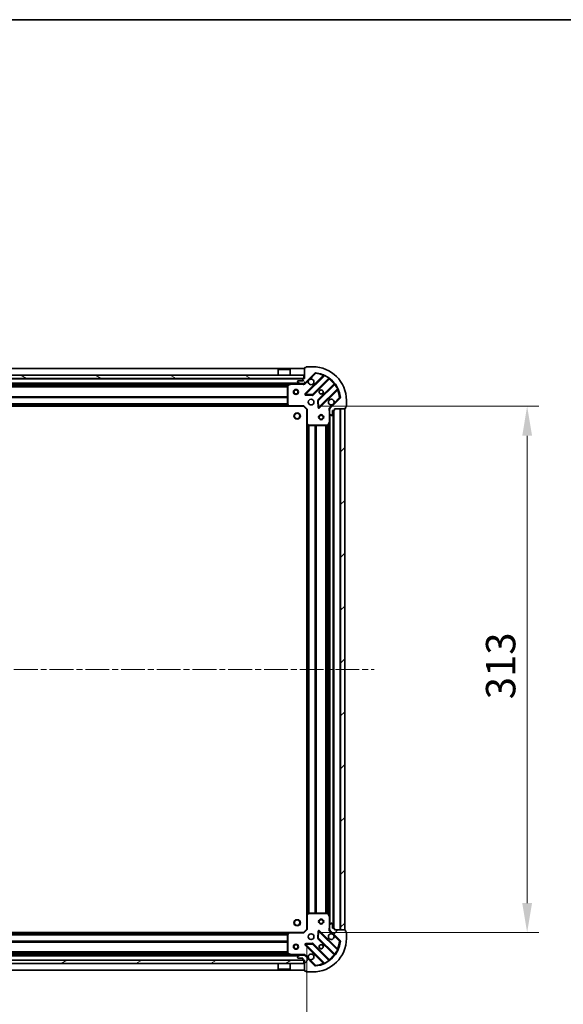
# Model space of a CAD drawing. Units: millimetres. Extents: x 0 to 10617, y 0 to 1967.
# Drawn here: x 1393 to 1716, y 1381 to 1967 of the extents above; entities that cross this region are included whole.
import ezdxf

# ---------------------------------------------------------------- set-up
doc = ezdxf.new("R2010")
doc.units = ezdxf.units.MM
doc.header["$LTSCALE"] = 2.5
doc.linetypes.add('CHAIN', pattern=[0.3543, 0.2362, -0.0295, 0.0591, -0.0295])
doc.layers.get('Defpoints').update_dxf_attribs({"lineweight": 25})
for name, color, linetype, lineweight in [('Border (ISO)', 7, 'Continuous', 35), ('Centerline (ISO)', 131, 'Continuous', 18), ('Dimension (ISO)', 7, 'Continuous', 18), ('Dimension (ISO) @ 1', 7, 'Continuous', 18), ('Hatch (ISO)', 1, 'Continuous', 18), ('Visible (ISO)', 7, 'Continuous', 35), ('Visible Narrow (ISO)', 7, 'Continuous', 25)]:
    doc.layers.add(name, color=color, linetype=linetype, lineweight=lineweight)
doc.styles.add('Note Text (TK)', font='MS PGothic.ttf')
doc.dimstyles.new('Default - Method 1b (TK)', dxfattribs={"dimscale": 2.5, "dimtxt": 2.5, "dimasz": 2.5, "dimexe": 1, "dimexo": 1.5, "dimgap": 1, "dimtad": 1, "dimrnd": 1e-08, "dimdsep": 46, "dimtxsty": 'Note Text (TK)', "dimcen": 0.09, "dimdle": 5, "dimclrd": 100, "dimclre": 100, "dimclrt": 7, "dimadec": 1, "dimazin": 1, "dimtfac": 1, "dimtmove": 0, "dimatfit": 3, "dimfxl": 1, "dimtolj": 1, "dimlwd": -1, "dimlwe": -1, "dimarcsym": 0})
pattern_1 = [(45, (886, -56), (-15.71545, 15.71545), [])]

# ---------------------------------------------------------------- blocks, each defined once
blk = doc.blocks.new('図面枠 tk図枠')
at = {"layer": 'Border (ISO)'}
blk.add_line((14.5, 289), (405.5, 289), dxfattribs=at)
blk = doc.blocks.new('*D33')
at = {"layer": 'Defpoints', "color": 0}
for p in [(1110.37, 1426.07), (1563.37, 1426.07), (1563.37, 1293.07)]:
    blk.add_point(p, dxfattribs=at)
at = {"layer": 'Dimension (ISO)', "color": 100}
for p, q in [((1110.37, 1415.57), (1110.37, 1286.07)), ((1563.37, 1415.57), (1563.37, 1286.07)), ((1127.87, 1293.07), (1545.87, 1293.07))]:
    blk.add_line(p, q, dxfattribs=at)
for points in [[(1127.87, 1295.98), (1127.87, 1290.15), (1110.37, 1293.07)], [(1545.87, 1295.98), (1545.87, 1290.15), (1563.37, 1293.07)]]:
    blk.add_solid(points, dxfattribs=at)
at = {"layer": 'Dimension (ISO)', "color": 7, "insert": (1318.88, 1308.82), "char_height": 17.5, "attachment_point": 4, "style": 'Note Text (TK)'}
blk.add_mtext('\\A1;453', dxfattribs=at)
blk = doc.blocks.new('*D34')
at = {"layer": 'Defpoints', "color": 0}
for p in [(1561.37, 1737.07), (1561.37, 1424.07), (1694.37, 1424.07)]:
    blk.add_point(p, dxfattribs=at)
at = {"layer": 'Dimension (ISO)', "color": 100}
for p, q in [((1571.87, 1737.07), (1701.37, 1737.07)), ((1694.37, 1719.57), (1694.37, 1441.57)), ((1571.87, 1424.07), (1701.37, 1424.07))]:
    blk.add_line(p, q, dxfattribs=at)
for points in [[(1691.46, 1719.57), (1697.29, 1719.57), (1694.37, 1737.07)], [(1691.46, 1441.57), (1697.29, 1441.57), (1694.37, 1424.07)]]:
    blk.add_solid(points, dxfattribs=at)
at = {"layer": 'Dimension (ISO)', "color": 7, "insert": (1678.62, 1562.77), "char_height": 17.5, "attachment_point": 4, "rotation": 90, "style": 'Note Text (TK)'}
blk.add_mtext('\\A1;313', dxfattribs=at)

msp = doc.modelspace()

# ---------------------------------------------------------------- hatches: boundary and pattern name
at = {"layer": 'Hatch (ISO)'}
h = msp.add_hatch(dxfattribs=at)
h.set_pattern_fill('ANSI31', color=256, scale=177.8, angle=75.0001754, style=0)
h.set_pattern_definition([(120.0002, (886, -56), (-19.24738, -11.11256), [])])
edge = h.paths.add_edge_path()
edge.add_line((1561.8749, 1753.5682), (1561.1749, 1753.5682))
edge.add_ellipse((1561.1749, 1753.2682), major_axis=(-0.3, 0), ratio=1, start_angle=270, end_angle=360)
edge.add_line((1560.8749, 1753.2682), (1560.8749, 1752.2682))
edge.add_line((1560.8749, 1752.2682), (1558.1749, 1752.2682))
edge.add_ellipse((1558.1749, 1751.9682), major_axis=(-0.3, 0), ratio=1, start_angle=270, end_angle=360)
edge.add_line((1557.8749, 1751.9682), (1557.8749, 1751.7753))
edge.add_ellipse((1558.3749, 1751.7753), major_axis=(0, -0.5), ratio=1, start_angle=270, end_angle=315)
edge.add_line((1558.0213, 1751.4218), (1558.7284, 1750.7146))
edge.add_ellipse((1559.082, 1751.0682), major_axis=(0.3536, -0.3536), ratio=1, start_angle=270, end_angle=315)
edge.add_line((1559.082, 1750.5682), (1561.4606, 1750.5682))
edge.add_ellipse((1561.4606, 1751.5682), major_axis=(1, 0), ratio=1, start_angle=270, end_angle=315)
edge.add_line((1562.1678, 1750.8611), (1568.1457, 1756.8391))
edge.add_ellipse((1568.4993, 1756.4855), major_axis=(0.3536, 0.3536), ratio=1, start_angle=39.1728935, end_angle=90, ccw=False)
edge.add_ellipse((1566.8749, 1740.5682), major_axis=(16.4147, -1.6752), ratio=1, start_angle=11.654213, end_angle=90, ccw=False)
edge.add_ellipse((1582.7922, 1742.1926), major_axis=(0.0508, -0.4974), ratio=1, start_angle=39.1728935, end_angle=90, ccw=False)
edge.add_line((1583.1457, 1741.8391), (1577.1678, 1735.8611))
edge.add_ellipse((1577.8749, 1735.154), major_axis=(-0.7071, -0.7071), ratio=1, start_angle=270, end_angle=315)
edge.add_line((1576.8749, 1735.154), (1576.8749, 1732.7753))
edge.add_ellipse((1577.3749, 1732.7753), major_axis=(0, -0.5), ratio=1, start_angle=270, end_angle=315)
edge.add_line((1577.0213, 1732.4218), (1577.7284, 1731.7146))
edge.add_ellipse((1578.082, 1732.0682), major_axis=(0.3536, -0.3536), ratio=1, start_angle=270, end_angle=315)
edge.add_line((1578.082, 1731.5682), (1578.2749, 1731.5682))
edge.add_ellipse((1578.2749, 1731.8682), major_axis=(0.3, 0), ratio=1, start_angle=270, end_angle=360)
edge.add_line((1578.5749, 1731.8682), (1578.5749, 1734.5682))
edge.add_line((1578.5749, 1734.5682), (1579.5749, 1734.5682))
edge.add_ellipse((1579.5749, 1734.8682), major_axis=(0.3, 0), ratio=1, start_angle=270, end_angle=360)
edge.add_line((1579.8749, 1734.8682), (1579.8749, 1735.5682))
edge.add_line((1579.8749, 1735.5682), (1586.0749, 1735.5682))
edge.add_ellipse((1586.0749, 1735.8682), major_axis=(0.3, 0), ratio=1, start_angle=270, end_angle=360)
edge.add_line((1586.3749, 1735.8682), (1586.3749, 1736.5682))
edge.add_line((1586.3749, 1736.5682), (1586.5749, 1736.5682))
edge.add_ellipse((1586.5749, 1736.8682), major_axis=(0.3, 0), ratio=1, start_angle=270, end_angle=360)
edge.add_line((1586.8749, 1736.8682), (1586.8749, 1740.5682))
edge.add_ellipse((1566.8749, 1740.5682), major_axis=(0, 20), ratio=1, start_angle=270, end_angle=360)
edge.add_line((1566.8749, 1760.5682), (1563.1749, 1760.5682))
edge.add_ellipse((1563.1749, 1760.2682), major_axis=(-0.3, 0), ratio=1, start_angle=270, end_angle=360)
edge.add_line((1562.8749, 1760.2682), (1562.8749, 1760.0682))
edge.add_line((1562.8749, 1760.0682), (1562.1749, 1760.0682))
edge.add_ellipse((1562.1749, 1759.7682), major_axis=(-0.3, 0), ratio=1, start_angle=270, end_angle=360)
edge.add_line((1561.8749, 1759.7682), (1561.8749, 1753.5682))
h = msp.add_hatch(dxfattribs=at)
h.set_pattern_fill('ANSI31', color=256, scale=177.8, angle=105.0002455, style=0)
h.set_pattern_definition([(150.0002, (886, -56), (-11.11242, -19.24746), [])])
h.paths.add_polyline_path([(1112.1249, 1755.5682), (1112.1249, 1753.5682), (1561.6249, 1753.5682), (1561.6249, 1755.5682)])
h = msp.add_hatch(dxfattribs=at)
h.set_pattern_fill('ANSI31', color=256, scale=177.8, style=0)
h.set_pattern_definition(pattern_1)
h.paths.add_polyline_path([(1585.8749, 1425.5682), (1585.8749, 1735.5682), (1583.3749, 1735.5682), (1583.3749, 1425.5682)])
h = msp.add_hatch(dxfattribs=at)
h.set_pattern_fill('ANSI31', color=256, scale=177.8, style=0)
h.set_pattern_definition(pattern_1)
edge = h.paths.add_edge_path()
edge.add_line((1579.8749, 1425.5682), (1579.8749, 1426.2682))
edge.add_ellipse((1579.5749, 1426.2682), major_axis=(0, 0.3), ratio=1, start_angle=270, end_angle=360)
edge.add_line((1579.5749, 1426.5682), (1578.5749, 1426.5682))
edge.add_line((1578.5749, 1426.5682), (1578.5749, 1429.2682))
edge.add_ellipse((1578.2749, 1429.2682), major_axis=(0, 0.3), ratio=1, start_angle=270, end_angle=360)
edge.add_line((1578.2749, 1429.5682), (1578.082, 1429.5682))
edge.add_ellipse((1578.082, 1429.0682), major_axis=(-0.5, 0), ratio=1, start_angle=270, end_angle=315)
edge.add_line((1577.7284, 1429.4218), (1577.0213, 1428.7146))
edge.add_ellipse((1577.3749, 1428.3611), major_axis=(-0.3536, -0.3536), ratio=1, start_angle=270, end_angle=315)
edge.add_line((1576.8749, 1428.3611), (1576.8749, 1425.9824))
edge.add_ellipse((1577.8749, 1425.9824), major_axis=(0, -1), ratio=1, start_angle=270, end_angle=315)
edge.add_line((1577.1678, 1425.2753), (1583.1457, 1419.2973))
edge.add_ellipse((1582.7922, 1418.9438), major_axis=(0.3536, -0.3536), ratio=1, start_angle=39.1728935, end_angle=90, ccw=False)
edge.add_ellipse((1566.8749, 1420.5682), major_axis=(-1.6752, -16.4147), ratio=1, start_angle=11.654213, end_angle=90, ccw=False)
edge.add_ellipse((1568.4993, 1404.6509), major_axis=(-0.4974, -0.0508), ratio=1, start_angle=39.1728935, end_angle=90, ccw=False)
edge.add_line((1568.1457, 1404.2973), (1562.1678, 1410.2753))
edge.add_ellipse((1561.4606, 1409.5682), major_axis=(-0.7071, 0.7071), ratio=1, start_angle=270, end_angle=315)
edge.add_line((1561.4606, 1410.5682), (1559.082, 1410.5682))
edge.add_ellipse((1559.082, 1410.0682), major_axis=(-0.5, 0), ratio=1, start_angle=270, end_angle=315)
edge.add_line((1558.7284, 1410.4218), (1558.0213, 1409.7146))
edge.add_ellipse((1558.3749, 1409.3611), major_axis=(-0.3536, -0.3536), ratio=1, start_angle=270, end_angle=315)
edge.add_line((1557.8749, 1409.3611), (1557.8749, 1409.1682))
edge.add_ellipse((1558.1749, 1409.1682), major_axis=(0, -0.3), ratio=1, start_angle=270, end_angle=360)
edge.add_line((1558.1749, 1408.8682), (1560.8749, 1408.8682))
edge.add_line((1560.8749, 1408.8682), (1560.8749, 1407.8682))
edge.add_ellipse((1561.1749, 1407.8682), major_axis=(0, -0.3), ratio=1, start_angle=270, end_angle=360)
edge.add_line((1561.1749, 1407.5682), (1561.8749, 1407.5682))
edge.add_line((1561.8749, 1407.5682), (1561.8749, 1401.3682))
edge.add_ellipse((1562.1749, 1401.3682), major_axis=(0, -0.3), ratio=1, start_angle=270, end_angle=360)
edge.add_line((1562.1749, 1401.0682), (1562.8749, 1401.0682))
edge.add_line((1562.8749, 1401.0682), (1562.8749, 1400.8682))
edge.add_ellipse((1563.1749, 1400.8682), major_axis=(0, -0.3), ratio=1, start_angle=270, end_angle=360)
edge.add_line((1563.1749, 1400.5682), (1566.8749, 1400.5682))
edge.add_ellipse((1566.8749, 1420.5682), major_axis=(20, 0), ratio=1, start_angle=270, end_angle=360)
edge.add_line((1586.8749, 1420.5682), (1586.8749, 1424.2682))
edge.add_ellipse((1586.5749, 1424.2682), major_axis=(0, 0.3), ratio=1, start_angle=270, end_angle=360)
edge.add_line((1586.5749, 1424.5682), (1586.3749, 1424.5682))
edge.add_line((1586.3749, 1424.5682), (1586.3749, 1425.2682))
edge.add_ellipse((1586.0749, 1425.2682), major_axis=(0, 0.3), ratio=1, start_angle=270, end_angle=360)
edge.add_line((1586.0749, 1425.5682), (1579.8749, 1425.5682))
h = msp.add_hatch(dxfattribs=at)
h.set_pattern_fill('ANSI31', color=256, scale=177.8, angle=-14.9999778, style=0)
h.set_pattern_definition([(30, (886, -56), (-11.1125, 19.2474), [])])
h.paths.add_polyline_path([(1561.6249, 1405.5682), (1561.6249, 1407.5682), (1112.1249, 1407.5682), (1112.1249, 1405.5682)])

# ---------------------------------------------------------------- linework, layer by layer
at = {"layer": 'Centerline (ISO)', "linetype": 'CHAIN', "ltscale": 23.990969}
msp.add_line((1070.3749, 1580.5682), (1603.3749, 1580.5682), dxfattribs=at)
at = {"layer": 'Visible (ISO)'}
for p, q in [((1561.8749, 1759.5682), (1111.8749, 1759.5682)), ((1546.3749, 1759.0682), (1546.2749, 1758.9682)), ((1553.4749, 1758.9682), (1546.2749, 1758.9682)), ((1546.2749, 1755.5682), (1546.2749, 1758.9682)), ((1546.3749, 1759.0682), (1553.3749, 1759.0682)), ((1553.3749, 1759.0682), (1553.4749, 1758.9682)), ((1553.4749, 1755.5682), (1553.4749, 1758.9682)), ((1561.8749, 1759.7682), (1561.8749, 1753.5682)), ((1562.8749, 1760.0682), (1562.1749, 1760.0682)), ((1562.8749, 1760.2682), (1562.8749, 1760.0682)), ((1566.8749, 1760.5682), (1563.1749, 1760.5682)), ((1561.6249, 1755.5682), (1112.1249, 1755.5682)), ((1112.1249, 1753.5682), (1561.6249, 1753.5682)), ((1557.8749, 1751.9682), (1557.8749, 1751.7753)), ((1558.0213, 1751.4218), (1558.7284, 1750.7146)), ((1560.8749, 1752.2682), (1558.1749, 1752.2682)), ((1560.8749, 1753.2682), (1560.8749, 1752.2682)), ((1561.8749, 1753.5682), (1561.1749, 1753.5682)), ((1561.6249, 1753.5682), (1561.6249, 1755.5682)), ((1562.1678, 1750.8611), (1568.1457, 1756.8391)), ((1573.3874, 1755.2807), (1562.564, 1744.4574)), ((1566.918, 1743.8615), (1576.6174, 1753.561)), ((1559.082, 1750.5682), (1114.6678, 1750.5682)), ((1548.6249, 1750.5682), (1548.6249, 1749.9682)), ((1548.6249, 1749.9682), (1551.1249, 1749.9682)), ((1551.1249, 1750.5682), (1551.1249, 1749.9682)), ((1551.8749, 1749.3828), (1551.8749, 1738.1864)), ((1553.8115, 1750.5365), (1552.0407, 1749.6511)), ((1559.082, 1750.5682), (1561.4606, 1750.5682)), ((1561.8749, 1750.5682), (1561.4606, 1750.5682)), ((1561.8749, 1750.5682), (1561.8749, 1750.658)), ((1561.8749, 1750.5677), (1561.8749, 1750.2179)), ((1579.8676, 1750.3107), (1570.1682, 1740.6113)), ((1570.764, 1736.2574), (1581.5874, 1747.0807)), ((1562.7631, 1743.9455), (1566.6927, 1743.774)), ((1570.0806, 1740.3861), (1570.2522, 1736.4564)), ((1583.1457, 1741.8391), (1577.1678, 1735.8611)), ((1586.8749, 1736.8682), (1586.8749, 1740.5682)), ((1552.9383, 1737.0682), (1120.8115, 1737.0682)), ((1551.9555, 1737.9818), (1552.7189, 1737.1635)), ((1552.9383, 1737.0682), (1561.3749, 1737.0682)), ((1561.3749, 1737.0682), (1561.4991, 1737.3682)), ((1561.3749, 1737.0682), (1563.3749, 1735.0682)), ((1563.6749, 1735.1925), (1563.3749, 1735.0682)), ((1563.3749, 1735.0682), (1563.3749, 1726.6316)), ((1576.9647, 1735.5682), (1576.5246, 1735.5682)), ((1576.8749, 1735.154), (1576.8749, 1735.5682)), ((1576.8749, 1735.154), (1576.8749, 1732.7753)), ((1578.5749, 1731.8682), (1578.5749, 1734.5682)), ((1578.5749, 1734.5682), (1579.5749, 1734.5682)), ((1579.3749, 1426.5682), (1579.3749, 1734.5682)), ((1579.8749, 1734.8682), (1579.8749, 1735.5682)), ((1579.8749, 1735.5682), (1586.0749, 1735.5682)), ((1585.8749, 1735.5682), (1583.3749, 1735.5682)), ((1583.3749, 1735.5682), (1583.3749, 1425.5682)), ((1585.8749, 1425.5682), (1585.8749, 1735.5682)), ((1586.3749, 1735.8682), (1586.3749, 1736.5682)), ((1586.3749, 1736.5682), (1586.5749, 1736.5682)), ((1576.8749, 1727.639), (1576.8749, 1732.7753)), ((1577.0213, 1732.4218), (1577.7284, 1731.7146)), ((1578.082, 1731.5682), (1578.2749, 1731.5682)), ((1563.3749, 1434.5048), (1563.3749, 1726.6316)), ((1563.4702, 1726.4122), (1564.2884, 1725.6488)), ((1564.4931, 1725.5682), (1575.6895, 1725.5682)), ((1575.9578, 1725.734), (1576.8432, 1727.5049)), ((1576.8749, 1433.4974), (1576.8749, 1727.639)), ((1564.2884, 1435.4876), (1563.4702, 1434.7242)), ((1575.6895, 1435.5682), (1564.4931, 1435.5682)), ((1576.8432, 1433.6315), (1575.9578, 1435.4024)), ((1563.3749, 1434.5048), (1563.3749, 1426.0682)), ((1576.8749, 1428.3611), (1576.8749, 1433.4974)), ((1577.7284, 1429.4218), (1577.0213, 1428.7146)), ((1578.2749, 1429.5682), (1578.082, 1429.5682)), ((1578.5749, 1426.5682), (1578.5749, 1429.2682)), ((1120.8115, 1424.0682), (1552.9383, 1424.0682)), ((1552.7189, 1423.9729), (1551.9555, 1423.1546)), ((1561.3749, 1424.0682), (1552.9383, 1424.0682)), ((1563.3749, 1426.0682), (1561.3749, 1424.0682)), ((1561.4991, 1423.7682), (1561.3749, 1424.0682)), ((1563.3749, 1426.0682), (1563.6749, 1425.9439)), ((1570.2522, 1424.68), (1570.0806, 1420.7503)), ((1581.5874, 1414.0557), (1570.764, 1424.879)), ((1576.9647, 1425.5682), (1576.5246, 1425.5682)), ((1576.8749, 1428.3611), (1576.8749, 1425.9824)), ((1576.8749, 1425.5682), (1576.8749, 1425.9824)), ((1577.1678, 1425.2753), (1583.1457, 1419.2973)), ((1579.5749, 1426.5682), (1578.5749, 1426.5682)), ((1579.8749, 1425.5682), (1579.8749, 1426.2682)), ((1586.0749, 1425.5682), (1579.8749, 1425.5682)), ((1583.3749, 1425.5682), (1585.8749, 1425.5682)), ((1586.3749, 1424.5682), (1586.3749, 1425.2682)), ((1586.5749, 1424.5682), (1586.3749, 1424.5682)), ((1586.8749, 1420.5682), (1586.8749, 1424.2682)), ((1551.8749, 1422.95), (1551.8749, 1411.7536)), ((1566.6927, 1417.3624), (1562.7631, 1417.1909)), ((1570.1682, 1420.5251), (1579.8676, 1410.8257)), ((1552.0407, 1411.4853), (1553.8115, 1410.5999)), ((1562.564, 1416.679), (1573.3874, 1405.8557)), ((1576.6174, 1407.5754), (1566.918, 1417.2749)), ((1561.6249, 1407.5682), (1112.1249, 1407.5682)), ((1114.6678, 1410.5682), (1559.082, 1410.5682)), ((1551.1249, 1411.1682), (1548.6249, 1411.1682)), ((1548.6249, 1410.5682), (1548.6249, 1411.1682)), ((1551.1249, 1410.5682), (1551.1249, 1411.1682)), ((1557.8749, 1409.3611), (1557.8749, 1409.1682)), ((1558.7284, 1410.4218), (1558.0213, 1409.7146)), ((1558.1749, 1408.8682), (1560.8749, 1408.8682)), ((1561.4606, 1410.5682), (1559.082, 1410.5682)), ((1560.8749, 1408.8682), (1560.8749, 1407.8682)), ((1561.1749, 1407.5682), (1561.8749, 1407.5682)), ((1561.4606, 1410.5682), (1561.8749, 1410.5682)), ((1561.6249, 1405.5682), (1561.6249, 1407.5682)), ((1561.8749, 1410.5687), (1561.8749, 1410.9185)), ((1561.8749, 1410.4784), (1561.8749, 1410.5682)), ((1561.8749, 1407.5682), (1561.8749, 1401.3682)), ((1568.1457, 1404.2973), (1562.1678, 1410.2753)), ((1111.8749, 1401.5682), (1561.8749, 1401.5682)), ((1112.1249, 1405.5682), (1561.6249, 1405.5682)), ((1546.2749, 1405.5682), (1546.2749, 1402.1682)), ((1546.2749, 1402.1682), (1553.4749, 1402.1682)), ((1546.3749, 1402.0682), (1546.2749, 1402.1682)), ((1553.3749, 1402.0682), (1546.3749, 1402.0682)), ((1553.3749, 1402.0682), (1553.4749, 1402.1682)), ((1553.4749, 1405.5682), (1553.4749, 1402.1682)), ((1562.1749, 1401.0682), (1562.8749, 1401.0682)), ((1562.8749, 1401.0682), (1562.8749, 1400.8682)), ((1563.1749, 1400.5682), (1566.8749, 1400.5682))]:
    msp.add_line(p, q, dxfattribs=at)
for centre, radius in [((1556.8749, 1745.5682), 1.5), ((1556.8749, 1745.5682), 1.1933), ((1571.8749, 1745.5682), 1.2295), ((1571.8749, 1745.5682), 1.2), ((1565.8749, 1739.5682), 1.7), ((1557.5749, 1731.2682), 1.621), ((1571.8749, 1730.5682), 1.5), ((1571.8749, 1730.5682), 1.1933), ((1557.5749, 1429.8682), 1.621), ((1571.8749, 1430.5682), 1.5), ((1571.8749, 1430.5682), 1.1933), ((1565.8749, 1421.5682), 1.7), ((1556.8749, 1415.5682), 1.5), ((1556.8749, 1415.5682), 1.1933), ((1571.8749, 1415.5682), 1.2295), ((1571.8749, 1415.5682), 1.2)]:
    msp.add_circle(centre, radius, dxfattribs=at)
for centre, radius, start, end in [((1562.1749, 1759.7682), 0.3, 90, 180), ((1563.1749, 1760.2682), 0.3, 90, 180), ((1566.8749, 1740.5682), 20, 0, 90), ((1568.4993, 1756.4855), 0.5, 84.1728935, 135), ((1566.8749, 1740.5682), 16.5, 5.8271065, 84.1728935), ((1558.1749, 1751.9682), 0.3, 90, 180), ((1558.3749, 1751.7753), 0.5, 180, 225), ((1561.1749, 1753.2682), 0.3, 90, 180), ((1565.8749, 1751.5682), 1.7, 152.4998288, 117.5001712), ((1573.1752, 1755.4928), 0.3, 315, 67.1131416), ((1576.8295, 1753.3488), 0.3, 52.0855003, 135), ((1552.1749, 1749.3828), 0.3, 116.5650512, 180), ((1553.9457, 1750.2682), 0.3, 90, 116.5650512), ((1559.082, 1751.0682), 0.5, 225, 270), ((1561.4606, 1751.5682), 1, 270, 315), ((1579.6555, 1750.5229), 0.3, 315, 37.9144997), ((1581.7995, 1746.8686), 0.3, 22.8868584, 135), ((1562.7762, 1744.2452), 0.3, 135, 267.5), ((1566.7058, 1744.0737), 0.3, 267.5, 315), ((1570.3803, 1740.3992), 0.3, 135, 182.5), ((1577.8749, 1739.5682), 1.7, 332.4998288, 297.5001712), ((1582.7922, 1742.1926), 0.5, 315, 5.8271065), ((1552.1749, 1738.1864), 0.3, 180, 223.0148572), ((1552.9383, 1737.3682), 0.3, 223.0148572, 270), ((1570.5519, 1736.4695), 0.3, 182.5, 315), ((1577.8749, 1735.154), 1, 135, 180), ((1579.5749, 1734.8682), 0.3, 270, 0), ((1586.0749, 1735.8682), 0.3, 270, 0), ((1586.5749, 1736.8682), 0.3, 270, 0), ((1577.3749, 1732.7753), 0.5, 180, 225), ((1578.082, 1732.0682), 0.5, 225, 270), ((1578.2749, 1731.8682), 0.3, 270, 0), ((1563.6749, 1726.6316), 0.3, 180, 226.9851428), ((1564.4931, 1725.8682), 0.3, 226.9851428, 270), ((1575.6895, 1725.8682), 0.3, 270, 333.4349488), ((1576.5749, 1727.639), 0.3, 333.4349488, 0), ((1564.4931, 1435.2682), 0.3, 90, 133.0148572), ((1575.6895, 1435.2682), 0.3, 26.5650512, 90), ((1563.6749, 1434.5048), 0.3, 133.0148572, 180), ((1576.5749, 1433.4974), 0.3, 0, 26.5650512), ((1578.082, 1429.0682), 0.5, 90, 135), ((1578.2749, 1429.2682), 0.3, 0, 90), ((1552.1749, 1422.95), 0.3, 136.9851428, 180), ((1552.9383, 1423.7682), 0.3, 90, 136.9851428), ((1570.5519, 1424.6669), 0.3, 45, 177.5), ((1577.8749, 1421.5682), 1.7, 62.4998288, 27.5001712), ((1577.3749, 1428.3611), 0.5, 135, 180), ((1577.8749, 1425.9824), 1, 180, 225), ((1579.5749, 1426.2682), 0.3, 0, 90), ((1586.0749, 1425.2682), 0.3, 0, 90), ((1586.5749, 1424.2682), 0.3, 0, 90), ((1566.7058, 1417.0627), 0.3, 45, 92.5), ((1566.8749, 1420.5682), 20, 270, 0), ((1566.8749, 1420.5682), 16.5, 275.8271065, 354.1728935), ((1570.3803, 1420.7372), 0.3, 177.5, 225), ((1582.7922, 1418.9438), 0.5, 354.1728935, 45), ((1552.1749, 1411.7536), 0.3, 180, 243.4349488), ((1562.7762, 1416.8912), 0.3, 92.5, 225), ((1581.7995, 1414.2678), 0.3, 225, 337.1131416), ((1553.9457, 1410.8682), 0.3, 243.4349488, 270), ((1558.3749, 1409.3611), 0.5, 135, 180), ((1558.1749, 1409.1682), 0.3, 180, 270), ((1559.082, 1410.0682), 0.5, 90, 135), ((1561.1749, 1407.8682), 0.3, 180, 270), ((1561.4606, 1409.5682), 1, 45, 90), ((1565.8749, 1409.5682), 1.7, 242.4998288, 207.5001712), ((1573.1752, 1405.6435), 0.3, 292.8868584, 45), ((1576.8295, 1407.7876), 0.3, 225, 307.9144997), ((1579.6555, 1410.6135), 0.3, 322.0855003, 45), ((1562.1749, 1401.3682), 0.3, 180, 270), ((1563.1749, 1400.8682), 0.3, 180, 270), ((1568.4993, 1404.6509), 0.5, 225, 275.8271065)]:
    msp.add_arc(centre, radius, start, end, dxfattribs=at)
for points in [[(1564.3669, 1752.3532), (1564.448, 1752.5077), (1564.5539, 1752.6514), (1564.7916, 1752.8891), (1564.9354, 1752.9951), (1565.0899, 1753.0761)], [(1579.3828, 1738.7832), (1579.3018, 1738.6287), (1579.1958, 1738.485), (1578.9581, 1738.2473), (1578.8143, 1738.1413), (1578.6598, 1738.0603)], [(1578.6598, 1423.0761), (1578.8143, 1422.9951), (1578.9581, 1422.8891), (1579.1958, 1422.6514), (1579.3018, 1422.5077), (1579.3828, 1422.3532)], [(1565.0899, 1408.0603), (1564.9354, 1408.1413), (1564.7916, 1408.2473), (1564.5539, 1408.485), (1564.448, 1408.6287), (1564.3669, 1408.7832)]]:
    msp.add_open_spline(points, degree=3, knots=[0.278912594, 0.278912594, 0.278912594, 0.278912594, 0.329334696, 0.329334696, 0.379756799, 0.379756799, 0.379756799, 0.379756799], dxfattribs=at)
at = {"layer": 'Visible Narrow (ISO)'}
for p, q in [((1561.8749, 1759.2682), (1111.8749, 1759.2682)), ((1568.4993, 1756.4855), (1568.5501, 1756.9829)), ((1560.8749, 1753.2682), (1112.8749, 1753.2682)), ((1573.0224, 1755.34), (1562.3519, 1744.6695)), ((1562.5213, 1750.5075), (1564.3669, 1752.3532)), ((1562.7762, 1744.2452), (1573.7622, 1755.2312)), ((1565.0899, 1753.0761), (1568.4993, 1756.4855)), ((1576.3444, 1753.7123), (1566.7058, 1744.0737)), ((1567.1301, 1743.6494), (1576.687, 1753.2063)), ((1568.1457, 1756.8391), (1568.4993, 1756.4855)), ((1573.2346, 1755.1279), (1573.0224, 1755.34)), ((1573.8897, 1755.5028), (1573.7622, 1755.2312)), ((1576.3444, 1753.7123), (1576.5198, 1753.9557)), ((1576.4749, 1753.4185), (1576.687, 1753.2063)), ((1558.5749, 1750.8682), (1115.1749, 1750.8682)), ((1551.8809, 1749.4425), (1121.8689, 1749.4425)), ((1551.8749, 1749.2303), (1121.8749, 1749.2303)), ((1551.8749, 1748.6061), (1121.8749, 1748.6061)), ((1551.8749, 1748.3939), (1121.8749, 1748.3939)), ((1548.6249, 1750.2682), (1338.1249, 1750.2682)), ((1553.2749, 1750.2682), (1551.1249, 1750.2682)), ((1552.1749, 1749.3828), (1551.8749, 1749.3828)), ((1552.0407, 1749.6511), (1552.1749, 1749.3828)), ((1552.1749, 1749.3828), (1553.9457, 1750.2682)), ((1552.1749, 1738.1864), (1552.1749, 1749.3828)), ((1553.9457, 1750.2682), (1553.8115, 1750.5365)), ((1553.9457, 1750.5682), (1553.9457, 1750.2682)), ((1553.9457, 1750.2682), (1560.7123, 1750.2682)), ((1560.7123, 1750.5682), (1560.7123, 1750.2682)), ((1562.5213, 1750.5075), (1562.1678, 1750.8611)), ((1579.513, 1750.3803), (1569.9561, 1740.8234)), ((1570.3803, 1740.3992), (1580.019, 1750.0378)), ((1581.5379, 1747.4555), (1570.5519, 1736.4695)), ((1570.9762, 1736.0452), (1581.6467, 1746.7158)), ((1579.7251, 1750.1682), (1579.513, 1750.3803)), ((1580.2624, 1750.2131), (1580.019, 1750.0378)), ((1581.4346, 1746.9279), (1581.6467, 1746.7158)), ((1581.5379, 1747.4555), (1581.8094, 1747.5831)), ((1551.8749, 1742.7425), (1121.8749, 1742.7425)), ((1551.8749, 1742.5303), (1121.8749, 1742.5303)), ((1551.8749, 1742.2061), (1121.8749, 1742.2061)), ((1551.8749, 1741.9939), (1121.8749, 1741.9939)), ((1562.3519, 1744.6695), (1562.564, 1744.4574)), ((1562.564, 1744.4574), (1562.7762, 1744.2452)), ((1562.7631, 1743.9455), (1562.75, 1743.6458)), ((1562.75, 1743.6458), (1566.6796, 1743.4742)), ((1562.7762, 1744.2452), (1562.7631, 1743.9455)), ((1566.7058, 1744.0737), (1562.7762, 1744.2452)), ((1566.6796, 1743.4742), (1566.6927, 1743.774)), ((1566.6927, 1743.774), (1566.7058, 1744.0737)), ((1566.7058, 1744.0737), (1566.918, 1743.8615)), ((1566.918, 1743.8615), (1567.1301, 1743.6494)), ((1570.0806, 1740.3861), (1569.7809, 1740.373)), ((1569.7809, 1740.373), (1569.9525, 1736.4433)), ((1569.9561, 1740.8234), (1570.1682, 1740.6113)), ((1570.3803, 1740.3992), (1570.0806, 1740.3861)), ((1570.1682, 1740.6113), (1570.3803, 1740.3992)), ((1570.5519, 1736.4695), (1570.3803, 1740.3992)), ((1582.7922, 1742.1926), (1579.3828, 1738.7832)), ((1583.2896, 1742.2434), (1582.7922, 1742.1926)), ((1582.7922, 1742.1926), (1583.1457, 1741.8391)), ((1552.528, 1737.3682), (1121.2218, 1737.3682)), ((1552.1774, 1737.7439), (1121.5723, 1737.7439)), ((1551.9795, 1737.9561), (1121.7702, 1737.9561)), ((1551.8749, 1738.4925), (1121.8749, 1738.4925)), ((1551.8749, 1738.2803), (1121.8749, 1738.2803)), ((1551.8749, 1738.1864), (1552.1749, 1738.1864)), ((1552.1749, 1738.1864), (1551.9555, 1737.9818)), ((1552.9383, 1737.3682), (1552.1749, 1738.1864)), ((1552.7189, 1737.1635), (1552.9383, 1737.3682)), ((1561.4991, 1737.3682), (1552.9383, 1737.3682)), ((1552.9383, 1737.3682), (1552.9383, 1737.0682)), ((1561.4991, 1737.3682), (1563.6749, 1735.1925)), ((1563.6749, 1726.6316), (1563.6749, 1735.1925)), ((1569.9525, 1736.4433), (1570.2522, 1736.4564)), ((1570.2522, 1736.4564), (1570.5519, 1736.4695)), ((1570.5519, 1736.4695), (1570.764, 1736.2574)), ((1570.764, 1736.2574), (1570.9762, 1736.0452)), ((1576.5749, 1734.4057), (1576.5749, 1727.639)), ((1576.8749, 1734.4057), (1576.5749, 1734.4057)), ((1578.6598, 1738.0603), (1576.8142, 1736.2146)), ((1576.8142, 1736.2146), (1577.1678, 1735.8611)), ((1579.0749, 1426.5682), (1579.0749, 1734.5682)), ((1579.6749, 1426.551), (1579.6749, 1734.5854)), ((1583.0749, 1425.5682), (1583.0749, 1735.5682)), ((1577.1749, 1428.8682), (1577.1749, 1732.2682)), ((1563.3749, 1726.6316), (1563.6749, 1726.6316)), ((1563.6749, 1726.6316), (1563.4702, 1726.4122)), ((1564.4931, 1725.8682), (1563.6749, 1726.6316)), ((1563.6749, 1434.9151), (1563.6749, 1726.2213)), ((1564.0506, 1435.2657), (1564.0506, 1725.8707)), ((1564.2627, 1435.4636), (1564.2627, 1725.6728)), ((1564.2884, 1725.6488), (1564.4931, 1725.8682)), ((1575.6895, 1725.8682), (1564.4931, 1725.8682)), ((1564.4931, 1725.8682), (1564.4931, 1725.5682)), ((1564.587, 1435.5682), (1564.587, 1725.5682)), ((1564.7991, 1435.5682), (1564.7991, 1725.5682)), ((1568.3006, 1435.5682), (1568.3006, 1725.5682)), ((1568.5127, 1435.5682), (1568.5127, 1725.5682)), ((1568.837, 1435.5682), (1568.837, 1725.5682)), ((1569.0491, 1435.5682), (1569.0491, 1725.5682)), ((1574.7006, 1435.5682), (1574.7006, 1725.5682)), ((1574.9127, 1435.5682), (1574.9127, 1725.5682)), ((1575.537, 1435.5682), (1575.537, 1725.5682)), ((1576.5749, 1727.639), (1575.6895, 1725.8682)), ((1575.6895, 1725.8682), (1575.9578, 1725.734)), ((1575.6895, 1725.5682), (1575.6895, 1725.8682)), ((1575.7491, 1435.5622), (1575.7491, 1725.5742)), ((1576.8432, 1727.5049), (1576.5749, 1727.639)), ((1576.5749, 1727.639), (1576.8749, 1727.639)), ((1576.5749, 1434.1682), (1576.5749, 1726.9682)), ((1563.6749, 1434.5048), (1564.4931, 1435.2682)), ((1564.4931, 1435.2682), (1564.2884, 1435.4876)), ((1564.4931, 1435.5682), (1564.4931, 1435.2682)), ((1564.4931, 1435.2682), (1575.6895, 1435.2682)), ((1575.6895, 1435.2682), (1575.6895, 1435.5682)), ((1575.9578, 1435.4024), (1575.6895, 1435.2682)), ((1575.6895, 1435.2682), (1576.5749, 1433.4974)), ((1563.6749, 1434.5048), (1563.3749, 1434.5048)), ((1563.4702, 1434.7242), (1563.6749, 1434.5048)), ((1563.6749, 1425.9439), (1563.6749, 1434.5048)), ((1576.5749, 1433.4974), (1576.8432, 1433.6315)), ((1576.5749, 1433.4974), (1576.5749, 1426.7307)), ((1576.8749, 1433.4974), (1576.5749, 1433.4974)), ((1121.2218, 1423.7682), (1552.528, 1423.7682)), ((1121.5723, 1423.3925), (1552.1774, 1423.3925)), ((1121.7702, 1423.1803), (1551.9795, 1423.1803)), ((1551.9555, 1423.1546), (1552.1749, 1422.95)), ((1552.1749, 1422.95), (1552.9383, 1423.7682)), ((1552.9383, 1423.7682), (1552.7189, 1423.9729)), ((1552.9383, 1424.0682), (1552.9383, 1423.7682)), ((1552.9383, 1423.7682), (1561.4991, 1423.7682)), ((1563.6749, 1425.9439), (1561.4991, 1423.7682)), ((1569.9525, 1424.6931), (1569.7809, 1420.7634)), ((1570.2522, 1424.68), (1569.9525, 1424.6931)), ((1570.5519, 1424.6669), (1570.2522, 1424.68)), ((1570.3803, 1420.7372), (1570.5519, 1424.6669)), ((1570.764, 1424.879), (1570.5519, 1424.6669)), ((1570.5519, 1424.6669), (1581.5379, 1413.6809)), ((1570.9762, 1425.0912), (1570.764, 1424.879)), ((1581.6467, 1414.4206), (1570.9762, 1425.0912)), ((1576.8749, 1426.7307), (1576.5749, 1426.7307)), ((1576.8142, 1424.9218), (1577.1678, 1425.2753)), ((1576.8142, 1424.9218), (1578.6598, 1423.0761)), ((1121.8749, 1422.8561), (1551.8749, 1422.8561)), ((1121.8749, 1422.6439), (1551.8749, 1422.6439)), ((1121.8749, 1419.1425), (1551.8749, 1419.1425)), ((1121.8749, 1418.9303), (1551.8749, 1418.9303)), ((1121.8749, 1418.6061), (1551.8749, 1418.6061)), ((1121.8749, 1418.3939), (1551.8749, 1418.3939)), ((1552.1749, 1422.95), (1551.8749, 1422.95)), ((1552.1749, 1411.7536), (1552.1749, 1422.95)), ((1566.6796, 1417.6622), (1562.75, 1417.4906)), ((1562.75, 1417.4906), (1562.7631, 1417.1909)), ((1566.6927, 1417.3624), (1566.6796, 1417.6622)), ((1566.7058, 1417.0627), (1566.6927, 1417.3624)), ((1567.1301, 1417.487), (1566.918, 1417.2749)), ((1576.687, 1407.9301), (1567.1301, 1417.487)), ((1569.7809, 1420.7634), (1570.0806, 1420.7503)), ((1570.1682, 1420.5251), (1569.9561, 1420.313)), ((1569.9561, 1420.313), (1579.513, 1410.7561)), ((1570.0806, 1420.7503), (1570.3803, 1420.7372)), ((1570.3803, 1420.7372), (1570.1682, 1420.5251)), ((1580.019, 1411.0986), (1570.3803, 1420.7372)), ((1579.3828, 1422.3532), (1582.7922, 1418.9438)), ((1583.1457, 1419.2973), (1582.7922, 1418.9438)), ((1582.7922, 1418.9438), (1583.2896, 1418.893)), ((1121.8689, 1411.6939), (1551.8809, 1411.6939)), ((1121.8749, 1412.7425), (1551.8749, 1412.7425)), ((1121.8749, 1412.5303), (1551.8749, 1412.5303)), ((1121.8749, 1411.9061), (1551.8749, 1411.9061)), ((1551.8749, 1411.7536), (1552.1749, 1411.7536)), ((1552.1749, 1411.7536), (1552.0407, 1411.4853)), ((1553.9457, 1410.8682), (1552.1749, 1411.7536)), ((1562.564, 1416.679), (1562.3519, 1416.4669)), ((1562.3519, 1416.4669), (1573.0224, 1405.7964)), ((1562.7762, 1416.8912), (1562.564, 1416.679)), ((1562.7631, 1417.1909), (1562.7762, 1416.8912)), ((1562.7762, 1416.8912), (1566.7058, 1417.0627)), ((1573.7622, 1405.9052), (1562.7762, 1416.8912)), ((1566.918, 1417.2749), (1566.7058, 1417.0627)), ((1566.7058, 1417.0627), (1576.3444, 1407.4241)), ((1581.4346, 1414.2085), (1581.6467, 1414.4206)), ((1581.8094, 1413.5533), (1581.5379, 1413.6809)), ((1112.8749, 1407.8682), (1560.8749, 1407.8682)), ((1115.1749, 1410.2682), (1558.5749, 1410.2682)), ((1338.1249, 1410.8682), (1548.6249, 1410.8682)), ((1551.1249, 1410.8682), (1553.2749, 1410.8682)), ((1553.8115, 1410.5999), (1553.9457, 1410.8682)), ((1560.7123, 1410.8682), (1553.9457, 1410.8682)), ((1553.9457, 1410.8682), (1553.9457, 1410.5682)), ((1560.7123, 1410.5682), (1560.7123, 1410.8682)), ((1562.5213, 1410.6289), (1562.1678, 1410.2753)), ((1564.3669, 1408.7832), (1562.5213, 1410.6289)), ((1568.4993, 1404.6509), (1565.0899, 1408.0603)), ((1573.2346, 1406.0085), (1573.0224, 1405.7964)), ((1573.7622, 1405.9052), (1573.8897, 1405.6336)), ((1576.5198, 1407.1807), (1576.3444, 1407.4241)), ((1576.4749, 1407.7179), (1576.687, 1407.9301)), ((1579.7251, 1410.9682), (1579.513, 1410.7561)), ((1580.019, 1411.0986), (1580.2624, 1410.9233)), ((1111.8749, 1401.8682), (1561.8749, 1401.8682)), ((1568.4993, 1404.6509), (1568.1457, 1404.2973)), ((1568.5501, 1404.1535), (1568.4993, 1404.6509))]:
    msp.add_line(p, q, dxfattribs=at)
for centre in [(1557.5749, 1731.2682), (1557.5749, 1429.8682)]:
    msp.add_circle(centre, 2, dxfattribs=at)
for centre, radius, start, end in [((1566.8749, 1740.5682), 16, 67.4044527, 84.1728935), ((1566.8749, 1740.5682), 16.2, 54.229382, 64.8403065), ((1566.8749, 1740.5682), 16, 37.825468, 52.174532), ((1561.4606, 1751.5682), 1.5, 240.0735651, 315), ((1566.8749, 1740.5682), 16.2, 25.1596935, 35.770618), ((1566.8749, 1740.5682), 16, 5.8271065, 22.5955473), ((1562.7762, 1744.2452), 0.6, 135, 267.5), ((1566.7058, 1744.0737), 0.6, 267.5, 315), ((1570.3803, 1740.3992), 0.6, 135, 182.5), ((1570.5519, 1736.4695), 0.6, 182.5, 315), ((1577.8749, 1735.154), 1.5, 135, 209.9264349), ((1570.5519, 1424.6669), 0.6, 45, 177.5), ((1577.8749, 1425.9824), 1.5, 150.0735651, 225), ((1562.7762, 1416.8912), 0.6, 92.5, 225), ((1566.7058, 1417.0627), 0.6, 45, 92.5), ((1570.3803, 1420.7372), 0.6, 177.5, 225), ((1566.8749, 1420.5682), 16, 337.4044527, 354.1728935), ((1566.8749, 1420.5682), 16.2, 324.229382, 334.8403065), ((1561.4606, 1409.5682), 1.5, 45, 119.9264349), ((1566.8749, 1420.5682), 16, 275.8271065, 292.5955473), ((1566.8749, 1420.5682), 16.2, 295.1596935, 305.770618), ((1566.8749, 1420.5682), 16, 307.825468, 322.174532)]:
    msp.add_arc(centre, radius, start, end, dxfattribs=at)
for points, knots in [([(1573.2919, 1755.7692), (1573.2919, 1755.7692), (1573.2716, 1755.7371), (1573.1775, 1755.5878), (1573.0804, 1755.4329), (1573.0224, 1755.34)], [-0.0326939086, -0.0326939086, -0.0326939086, -0.0326939086, -0.0233527918, -0.0140116751, 0, 0, 0, 0]), ([(1573.3874, 1755.2807), (1573.3874, 1755.2807), (1573.4058, 1755.2788), (1573.5201, 1755.2664), (1573.6691, 1755.2463), (1573.7622, 1755.2312)], [0, 0, 0, 0, 0.0209068712, 0.0487826996, 0.0975653992, 0.0975653992, 0.0975653992, 0.0975653992]), ([(1560.7123, 1750.2682), (1560.863, 1750.2413), (1561.1352, 1750.1996), (1561.5433, 1750.1881), (1561.769, 1750.2057), (1561.8749, 1750.2179)], [0, 0, 0, 0, 0.049859236, 0.083098727, 0.114793845, 0.114793845, 0.114793845, 0.114793845]), ([(1581.5379, 1747.4555), (1581.553, 1747.3624), (1581.5731, 1747.2135), (1581.5854, 1747.0991), (1581.5874, 1747.0807), (1581.5874, 1747.0807)], [0, 0, 0, 0, 0.0487820617, 0.0766575256, 0.0975641235, 0.0975641235, 0.0975641235, 0.0975641235]), ([(1581.6467, 1746.7158), (1581.7395, 1746.7737), (1581.8945, 1746.8708), (1582.0437, 1746.9649), (1582.0759, 1746.9853), (1582.0759, 1746.9853)], [-0.032694329, -0.032694329, -0.032694329, -0.032694329, -0.0186824737, -0.0093412369, 0, 0, 0, 0]), ([(1576.5246, 1735.5682), (1576.5124, 1735.4624), (1576.4947, 1735.2367), (1576.5063, 1734.8285), (1576.5479, 1734.5563), (1576.5749, 1734.4057)], [-0.114793845, -0.114793845, -0.114793845, -0.114793845, -0.083098727, -0.049859236, 0, 0, 0, 0]), ([(1576.5749, 1426.7307), (1576.5479, 1426.5801), (1576.5063, 1426.3079), (1576.4947, 1425.8997), (1576.5124, 1425.674), (1576.5246, 1425.5682)], [0, 0, 0, 0, 0.049859236, 0.083098727, 0.114793845, 0.114793845, 0.114793845, 0.114793845]), ([(1581.5874, 1414.0557), (1581.5874, 1414.0557), (1581.5854, 1414.0373), (1581.5731, 1413.9229), (1581.553, 1413.774), (1581.5379, 1413.6809)], [0, 0, 0, 0, 0.0209068712, 0.0487826996, 0.0975653992, 0.0975653992, 0.0975653992, 0.0975653992]), ([(1582.0759, 1414.1511), (1582.0759, 1414.1511), (1582.0437, 1414.1715), (1581.8945, 1414.2656), (1581.7395, 1414.3627), (1581.6467, 1414.4206)], [-0.0326939086, -0.0326939086, -0.0326939086, -0.0326939086, -0.0233527918, -0.0140116751, 0, 0, 0, 0]), ([(1561.8749, 1410.9185), (1561.769, 1410.9307), (1561.5433, 1410.9483), (1561.1352, 1410.9368), (1560.863, 1410.8951), (1560.7123, 1410.8682)], [-0.114793845, -0.114793845, -0.114793845, -0.114793845, -0.083098727, -0.049859236, 0, 0, 0, 0]), ([(1573.0224, 1405.7964), (1573.0804, 1405.7035), (1573.1775, 1405.5486), (1573.2716, 1405.3993), (1573.2919, 1405.3672), (1573.2919, 1405.3672)], [-0.032694329, -0.032694329, -0.032694329, -0.032694329, -0.0186824737, -0.0093412369, 0, 0, 0, 0]), ([(1573.7622, 1405.9052), (1573.6691, 1405.8901), (1573.5201, 1405.87), (1573.4058, 1405.8576), (1573.3874, 1405.8557), (1573.3874, 1405.8557)], [0, 0, 0, 0, 0.0487820617, 0.0766575256, 0.0975641235, 0.0975641235, 0.0975641235, 0.0975641235])]:
    msp.add_open_spline(points, degree=3, knots=knots, dxfattribs=at)
for points in [[(1576.3444, 1753.7123), (1576.4175, 1753.6751), (1576.5596, 1753.5966), (1576.6174, 1753.561), (1576.6174, 1753.561)], [(1576.687, 1753.2063), (1576.7721, 1753.3053), (1576.9421, 1753.5024), (1577.0139, 1753.5855), (1577.0139, 1753.5855)], [(1579.8922, 1750.7072), (1579.8922, 1750.7072), (1579.8091, 1750.6354), (1579.6119, 1750.4655), (1579.513, 1750.3803)], [(1579.8676, 1750.3107), (1579.8676, 1750.3107), (1579.9033, 1750.2529), (1579.9818, 1750.1108), (1580.019, 1750.0378)], [(1576.6174, 1407.5754), (1576.6174, 1407.5754), (1576.5596, 1407.5398), (1576.4175, 1407.4613), (1576.3444, 1407.4241)], [(1577.0139, 1407.5509), (1577.0139, 1407.5509), (1576.9421, 1407.634), (1576.7721, 1407.8311), (1576.687, 1407.9301)], [(1579.513, 1410.7561), (1579.6119, 1410.6709), (1579.8091, 1410.501), (1579.8922, 1410.4292), (1579.8922, 1410.4292)], [(1580.019, 1411.0986), (1579.9818, 1411.0256), (1579.9033, 1410.8835), (1579.8676, 1410.8257), (1579.8676, 1410.8257)]]:
    msp.add_open_spline(points, degree=3, dxfattribs=at)

# ---------------------------------------------------------------- block references
at = {"xscale": 7, "yscale": 7, "zscale": 7}
msp.add_blockref('図面枠 tk図枠', (886, -56), dxfattribs=at)

# ---------------------------------------------------------------- dimensions: what is measured, and where the dimension line sits
at = {"layer": 'Dimension (ISO) @ 1', "color": 100}
dim = msp.add_linear_dim(base=(1694.3749, 1424.0682), p1=(1561.3749, 1737.0682), p2=(1561.3749, 1424.0682), angle=270, dimstyle='Default - Method 1b (TK)', override={"dimscale": 1, "dimtxt": 17.5, "dimasz": 17.5, "dimexe": 7, "dimexo": 10.5, "dimgap": 7, "dimdec": 2, "dimcen": 0.63, "dimtol": 0, "dimlim": 0, "dimtp": 0, "dimtm": 0, "dimtdec": 2, "dimtix": 0, "dimtofl": 0, "dimtmove": 0, "dimatfit": 1}, dxfattribs=at)
dim.commit()
dim.dimension.update_dxf_attribs({"geometry": '*D34', "text_midpoint": (1694.3749, 1580.5682), "dimtype": 128})
dim = msp.add_linear_dim(base=(1563.3749, 1293.0682), p1=(1110.3749, 1426.0682), p2=(1563.3749, 1426.0682), dimstyle='Default - Method 1b (TK)', override={"dimscale": 1, "dimtxt": 17.5, "dimasz": 17.5, "dimexe": 7, "dimexo": 10.5, "dimgap": 7, "dimdec": 2, "dimcen": 0.63, "dimtol": 0, "dimlim": 0, "dimtp": 0, "dimtm": 0, "dimtdec": 2, "dimtix": 0, "dimtofl": 0, "dimtmove": 0, "dimatfit": 1}, dxfattribs=at)
dim.commit()
dim.dimension.update_dxf_attribs({"geometry": '*D33', "text_midpoint": (1336.8749, 1293.0682), "dimtype": 128})

doc.saveas('drawing.dxf')
